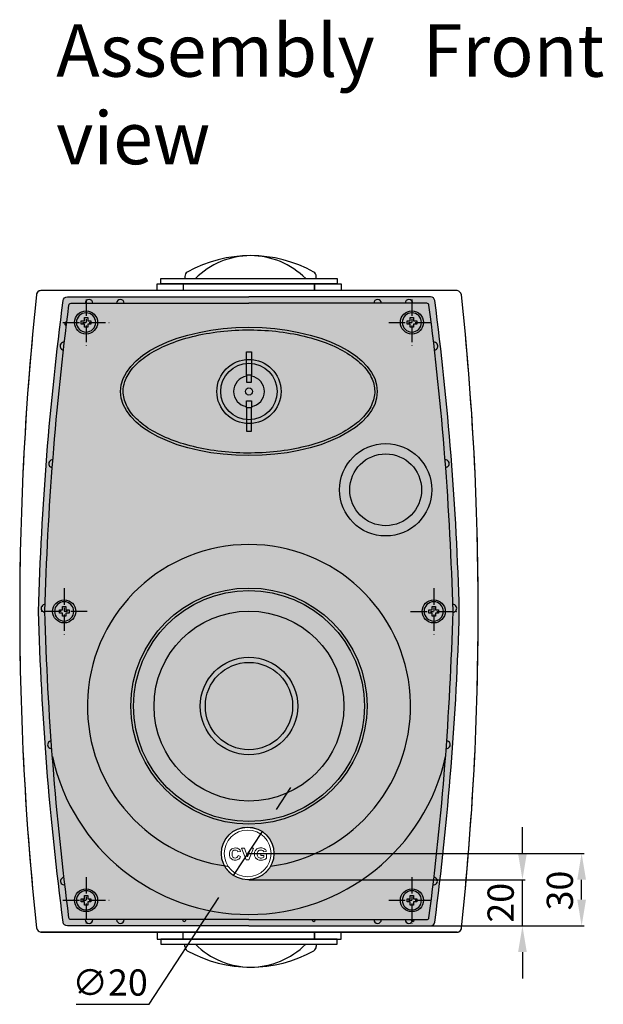
# Model space of a CAD drawing. Units: inches. Extents: x 4063 to 9168, y -3343 to -1181.
# Drawn here: x 6303 to 6525, y -2478 to -2103 of the extents above; entities that cross this region are included whole.
import ezdxf

# ---------------------------------------------------------------- set-up
doc = ezdxf.new("R2010")
doc.units = ezdxf.units.IN
doc.header["$MEASUREMENT"] = 0
doc.linetypes.add('осевая', pattern=[2, 1.25, -0.25, 0.25, -0.25])
doc.layers.add('AUDIO_VIDEO', color=7, linetype='Continuous')
doc.styles.get("Standard").update_dxf_attribs({"font": 'txt.shx', "oblique": 10})
doc.dimstyles.new('CVG', dxfattribs={"dimtxt": 2.5, "dimasz": 2.5, "dimexe": 1, "dimexo": 0.5, "dimgap": 0.5, "dimtad": 1, "dimtoh": 1, "dimdec": 1, "dimzin": 12, "dimtxsty": 'Standard', "dimcen": 2.5, "dimclrd": 3, "dimclre": 3, "dimclrt": 5, "dimaunit": 1, "dimazin": 0, "dimtfac": 1, "dimtdec": 1, "dimtmove": 0, "dimatfit": 3, "dimldrblk": 'SMALL', "dimfxl": 0, "dimarcsym": 0})

# ---------------------------------------------------------------- blocks, each defined once
blk = doc.blocks.new('Wurth DIN 7982 3.9x13 сверху', base_point=(-59.68, 230.28))
at = {"color": 250}
blk.add_lwpolyline([(-60.31, 228.41), (-59.06, 228.41), (-59.06, 229.66), (-57.81, 229.66), (-57.81, 230.91), (-59.06, 230.91), (-59.06, 232.16), (-60.31, 232.16), (-60.31, 230.91), (-61.56, 230.91), (-61.56, 229.66), (-60.31, 229.66)], close=True, dxfattribs=at)
blk.add_circle((-59.68, 230.28), 3.75, dxfattribs=at)
blk = doc.blocks.new('*D24')
at = {"color": 5}
for p, q in [((6400.27, -2403.43), (6405.74, -2395.05)), ((6394.81, -2411.8), (6383.88, -2428.56)), ((6351.86, -2477.65), (6378.41, -2436.94)), ((6323.98, -2477.65), (6351.86, -2477.65))]:
    blk.add_line(p, q, dxfattribs=at)
for points in [[(6398.88, -2402.52), (6401.67, -2404.34), (6394.81, -2411.8)], [(6377.02, -2436.02), (6379.81, -2437.85), (6383.88, -2428.56)]]:
    blk.add_solid(points, dxfattribs=at)
at = {"layer": 'Defpoints', "color": 0}
for p in [(6394.81, -2411.8), (6383.88, -2428.56)]:
    blk.add_point(p, dxfattribs=at)
at = {"color": 5, "insert": (6336.92, -2470.65), "char_height": 10, "attachment_point": 5}
blk.add_mtext('∅20', dxfattribs=at)
blk = doc.blocks.new('_None')
blk = doc.blocks.new('*D25')
at = {"color": 5}
for p, q in [((6389.84, -2420.18), (6517.54, -2420.18)), ((6516.54, -2437.78), (6516.54, -2430.18)), ((6390.34, -2447.78), (6517.54, -2447.78))]:
    blk.add_line(p, q, dxfattribs=at)
for points in [[(6514.88, -2430.18), (6518.21, -2430.18), (6516.54, -2420.18)], [(6514.88, -2437.78), (6518.21, -2437.78), (6516.54, -2447.78)]]:
    blk.add_solid(points, dxfattribs=at)
at = {"layer": 'Defpoints', "color": 0}
for p in [(6389.34, -2420.18), (6516.54, -2420.18), (6389.84, -2447.78)]:
    blk.add_point(p, dxfattribs=at)
at = {"color": 5, "insert": (6509.54, -2434.32), "char_height": 10, "attachment_point": 5, "rotation": 90}
blk.add_mtext('30', dxfattribs=at)
blk = doc.blocks.new('логотип')
at = {"layer": 'AUDIO_VIDEO', "color": 5, "lineweight": 13}
for points, knots in [([(4712.7, -896.6), (4730.5, -896.6), (4745, -911.1), (4745, -929), (4745, -929), (4745, -946.8), (4730.5, -961.3), (4712.7, -961.3), (4712.7, -961.3), (4694.9, -961.3), (4680.4, -946.8), (4680.4, -929), (4680.4, -929), (4680.4, -911.1), (4694.9, -896.6), (4712.7, -896.6)], [0, 0, 0, 0, 0.25, 0.25, 0.25, 0.25, 0.5, 0.5, 0.5, 0.5, 0.75, 0.75, 0.75, 0.75, 1, 1, 1, 1]), ([(4712.7, -900.2), (4728.6, -900.2), (4741.5, -913.1), (4741.5, -929), (4741.5, -929), (4741.5, -944.8), (4728.6, -957.7), (4712.7, -957.7), (4712.7, -957.7), (4696.8, -957.7), (4683.9, -944.8), (4683.9, -929), (4683.9, -929), (4683.9, -913.1), (4696.8, -900.2), (4712.7, -900.2)], [0, 0, 0, 0, 0.25, 0.25, 0.25, 0.25, 0.5, 0.5, 0.5, 0.5, 0.75, 0.75, 0.75, 0.75, 1, 1, 1, 1]), ([(4700.9, -931.7), (4700.9, -931.7), (4704.1, -932.6), (4704.1, -932.6), (4704.1, -932.6), (4703.6, -934.2), (4702.8, -935.3), (4701.7, -936.1), (4701.7, -936.1), (4700.6, -936.9), (4699.2, -937.3), (4697.5, -937.3), (4697.5, -937.3), (4695.3, -937.3), (4693.6, -936.6), (4692.3, -935.3), (4692.3, -935.3), (4690.9, -934), (4690.2, -932.2), (4690.2, -929.9), (4690.2, -929.9), (4690.2, -927.5), (4690.9, -925.6), (4692.3, -924.3), (4692.3, -924.3), (4693.6, -922.9), (4695.4, -922.2), (4697.7, -922.2), (4697.7, -922.2), (4699.6, -922.2), (4701.2, -922.8), (4702.4, -923.8), (4702.4, -923.8), (4703.1, -924.4), (4703.7, -925.3), (4704, -926.5), (4704, -926.5), (4704, -926.5), (4700.8, -927.2), (4700.8, -927.2), (4700.8, -927.2), (4700.7, -926.4), (4700.3, -925.8), (4699.7, -925.4), (4699.7, -925.4), (4699.1, -925), (4698.3, -924.8), (4697.5, -924.8), (4697.5, -924.8), (4696.3, -924.8), (4695.4, -925.1), (4694.6, -925.9), (4694.6, -925.9), (4693.9, -926.7), (4693.5, -927.9), (4693.5, -929.7), (4693.5, -929.7), (4693.5, -931.5), (4693.9, -932.8), (4694.6, -933.6), (4694.6, -933.6), (4695.3, -934.4), (4696.3, -934.8), (4697.4, -934.8), (4697.4, -934.8), (4698.3, -934.8), (4699, -934.5), (4699.6, -934), (4699.6, -934), (4700.2, -933.5), (4700.7, -932.7), (4700.9, -931.7)], [0, 0, 0, 0, 0.055556, 0.055556, 0.055556, 0.055556, 0.111111, 0.111111, 0.111111, 0.111111, 0.166667, 0.166667, 0.166667, 0.166667, 0.222222, 0.222222, 0.222222, 0.222222, 0.277778, 0.277778, 0.277778, 0.277778, 0.333333, 0.333333, 0.333333, 0.333333, 0.388889, 0.388889, 0.388889, 0.388889, 0.444444, 0.444444, 0.444444, 0.444444, 0.5, 0.5, 0.5, 0.5, 0.555556, 0.555556, 0.555556, 0.555556, 0.611111, 0.611111, 0.611111, 0.611111, 0.666667, 0.666667, 0.666667, 0.666667, 0.722222, 0.722222, 0.722222, 0.722222, 0.777778, 0.777778, 0.777778, 0.777778, 0.833333, 0.833333, 0.833333, 0.833333, 0.888889, 0.888889, 0.888889, 0.888889, 0.944444, 0.944444, 0.944444, 0.944444, 1, 1, 1, 1]), ([(4710.9, -937), (4710.9, -937), (4705.2, -922.5), (4705.2, -922.5), (4705.2, -922.5), (4705.2, -922.5), (4708.7, -922.5), (4708.7, -922.5), (4708.7, -922.5), (4708.7, -922.5), (4712.7, -933.2), (4712.7, -933.2), (4712.7, -933.2), (4712.7, -933.2), (4716.6, -922.5), (4716.6, -922.5), (4716.6, -922.5), (4716.6, -922.5), (4720, -922.5), (4720, -922.5), (4720, -922.5), (4720, -922.5), (4714.3, -937), (4714.3, -937), (4714.3, -937), (4714.3, -937), (4710.9, -937), (4710.9, -937)], [0, 0, 0, 0, 0.142857, 0.142857, 0.142857, 0.142857, 0.285714, 0.285714, 0.285714, 0.285714, 0.428571, 0.428571, 0.428571, 0.428571, 0.571429, 0.571429, 0.571429, 0.571429, 0.714286, 0.714286, 0.714286, 0.714286, 0.857143, 0.857143, 0.857143, 0.857143, 1, 1, 1, 1]), ([(4729, -931.7), (4729, -931.7), (4729, -929.2), (4729, -929.2), (4729, -929.2), (4729, -929.2), (4735.9, -929.2), (4735.9, -929.2), (4735.9, -929.2), (4735.9, -929.2), (4735.9, -935), (4735.9, -935), (4735.9, -935), (4735.3, -935.6), (4734.3, -936.1), (4733, -936.6), (4733, -936.6), (4731.7, -937), (4730.4, -937.3), (4729.1, -937.3), (4729.1, -937.3), (4727.5, -937.3), (4726, -937), (4724.8, -936.3), (4724.8, -936.3), (4723.6, -935.7), (4722.6, -934.8), (4722, -933.6), (4722, -933.6), (4721.4, -932.4), (4721.1, -931.1), (4721.1, -929.7), (4721.1, -929.7), (4721.1, -928.2), (4721.4, -926.9), (4722.1, -925.7), (4722.1, -925.7), (4722.8, -924.5), (4723.8, -923.6), (4725.2, -923), (4725.2, -923), (4726.2, -922.5), (4727.5, -922.2), (4729, -922.2), (4729, -922.2), (4730.9, -922.2), (4732.5, -922.6), (4733.6, -923.4), (4733.6, -923.4), (4734.7, -924.1), (4735.4, -925.2), (4735.7, -926.5), (4735.7, -926.5), (4735.7, -926.5), (4732.5, -927.1), (4732.5, -927.1), (4732.5, -927.1), (4732.3, -926.4), (4731.9, -925.8), (4731.3, -925.4), (4731.3, -925.4), (4730.7, -925), (4729.9, -924.8), (4729, -924.8), (4729, -924.8), (4727.6, -924.8), (4726.5, -925.2), (4725.6, -926), (4725.6, -926), (4724.8, -926.8), (4724.4, -928), (4724.4, -929.6), (4724.4, -929.6), (4724.4, -931.3), (4724.8, -932.6), (4725.6, -933.5), (4725.6, -933.5), (4726.5, -934.3), (4727.6, -934.8), (4728.9, -934.8), (4728.9, -934.8), (4729.6, -934.8), (4730.3, -934.6), (4731, -934.4), (4731, -934.4), (4731.6, -934.2), (4732.2, -933.9), (4732.7, -933.5), (4732.7, -933.5), (4732.7, -933.5), (4732.7, -931.7), (4732.7, -931.7), (4732.7, -931.7), (4732.7, -931.7), (4729, -931.7), (4729, -931.7)], [0, 0, 0, 0, 0.041667, 0.041667, 0.041667, 0.041667, 0.083333, 0.083333, 0.083333, 0.083333, 0.125, 0.125, 0.125, 0.125, 0.166667, 0.166667, 0.166667, 0.166667, 0.208333, 0.208333, 0.208333, 0.208333, 0.25, 0.25, 0.25, 0.25, 0.291667, 0.291667, 0.291667, 0.291667, 0.333333, 0.333333, 0.333333, 0.333333, 0.375, 0.375, 0.375, 0.375, 0.416667, 0.416667, 0.416667, 0.416667, 0.458333, 0.458333, 0.458333, 0.458333, 0.5, 0.5, 0.5, 0.5, 0.541667, 0.541667, 0.541667, 0.541667, 0.583333, 0.583333, 0.583333, 0.583333, 0.625, 0.625, 0.625, 0.625, 0.666667, 0.666667, 0.666667, 0.666667, 0.708333, 0.708333, 0.708333, 0.708333, 0.75, 0.75, 0.75, 0.75, 0.791667, 0.791667, 0.791667, 0.791667, 0.833333, 0.833333, 0.833333, 0.833333, 0.875, 0.875, 0.875, 0.875, 0.916667, 0.916667, 0.916667, 0.916667, 0.958333, 0.958333, 0.958333, 0.958333, 1, 1, 1, 1])]:
    blk.add_open_spline(points, degree=3, knots=knots, dxfattribs=at)
blk = doc.blocks.new('*D44')
at = {"color": 5}
for p, q in [((6494, -2420.18), (6494, -2410.18)), ((6389.83, -2430.18), (6495, -2430.18)), ((6494, -2447.78), (6494, -2430.18)), ((6390.34, -2447.78), (6495, -2447.78)), ((6494, -2457.78), (6494, -2467.78))]:
    blk.add_line(p, q, dxfattribs=at)
for points in [[(6492.34, -2420.18), (6495.67, -2420.18), (6494, -2430.18)], [(6492.34, -2457.78), (6495.67, -2457.78), (6494, -2447.78)]]:
    blk.add_solid(points, dxfattribs=at)
at = {"layer": 'Defpoints', "color": 0}
for p in [(6389.33, -2430.18), (6494, -2430.18), (6389.84, -2447.78)]:
    blk.add_point(p, dxfattribs=at)
at = {"color": 5, "insert": (6487, -2438.98), "char_height": 10, "attachment_point": 5, "rotation": 90}
blk.add_mtext('20', dxfattribs=at)

msp = doc.modelspace()

# ---------------------------------------------------------------- hatches: boundary and pattern name
h = msp.add_hatch()
h.set_pattern_fill('HEX', color=256, scale=14.661296, style=0)
h.set_pattern_definition([(0, (-2245.2645, -2035.081), (0, 3.1742638), [1.832662, -3.665324]), (120, (-2245.2645, -2035.081), (-2.7489931, -1.5871319), [1.832662, -3.665324]), (60, (-2243.4318, -2035.081), (-2.7489931, 1.5871319), [1.832662, -3.665324])])
edge = h.paths.add_edge_path()
edge.add_line((6389.843, -2447.777), (6459.013, -2447.777))
edge.add_arc((6459.013, -2446.175), 1.602, 270, 352.49221)
edge.add_arc((5331.341, -2297.558), 1139.025, 352.492214, 358.468494)
edge.add_arc((5331.341, -2358.443), 1139.025, 1.531506, 7.507786)
edge.add_arc((6459.013, -2209.826), 1.602, 7.50779, 90)
edge.add_line((6459.013, -2208.224), (6389.843, -2208.224))
edge.add_line((6389.843, -2208.224), (6320.673, -2208.224))
edge.add_arc((6320.673, -2209.826), 1.602, 90, 172.49221)
edge.add_arc((7448.345, -2358.443), 1139.025, 172.492214, 178.468494)
edge.add_arc((7448.345, -2297.558), 1139.025, 181.531506, 187.507786)
edge.add_arc((6320.673, -2446.175), 1.602, 187.50779, 270)
edge.add_line((6320.673, -2447.777), (6389.843, -2447.777))
h.paths.add_polyline_path([(6399.344, -2420.181, 1), (6379.342, -2420.181, 1)], flags=16)

# ---------------------------------------------------------------- linework, layer by layer
for p, q in [((6365.464, -2200.406), (6365.464, -2201.24)), ((6415.464, -2201.24), (6415.464, -2200.406)), ((6364.843, -2203.205), (6364.843, -2205.82)), ((6414.843, -2203.205), (6414.843, -2205.82)), ((6469.158, -2205.82), (6310.528, -2205.82)), ((6469.158, -2450.181), (6310.528, -2450.181)), ((6364.843, -2452.801), (6364.843, -2450.181)), ((6414.843, -2452.801), (6414.843, -2450.181)), ((6365.464, -2455.6), (6365.464, -2454.766)), ((6415.464, -2454.766), (6415.464, -2455.6))]:
    msp.add_line(p, q)
at = {"linetype": 'осевая', "ltscale": 5}
for p, q in [((6327.792, -2209.161), (6327.792, -2226.755)), ((6451.894, -2209.161), (6451.894, -2226.755)), ((6318.995, -2217.958), (6336.589, -2217.958)), ((6443.097, -2217.958), (6460.691, -2217.958)), ((6319.463, -2319.204), (6319.463, -2336.797)), ((6460.223, -2319.204), (6460.223, -2336.797)), ((6328.26, -2328.001), (6310.666, -2328.001)), ((6451.427, -2328.001), (6469.02, -2328.001)), ((6327.792, -2429.246), (6327.792, -2446.84)), ((6451.894, -2429.246), (6451.894, -2446.84)), ((6318.995, -2438.043), (6336.589, -2438.043)), ((6443.097, -2438.043), (6460.691, -2438.043))]:
    msp.add_line(p, q, dxfattribs=at)
for points in [[(6356.216, -2201.24), (6423.471, -2201.24), (6423.471, -2203.205), (6356.216, -2203.205)], [(6388.866, -2229.179), (6390.82, -2229.179), (6390.82, -2237.968), (6388.866, -2237.968)], [(6388.866, -2240.661), (6390.82, -2240.661), (6390.82, -2237.968), (6388.866, -2237.968)], [(6388.866, -2247.821), (6390.82, -2247.821), (6390.82, -2250.515), (6388.866, -2250.515)], [(6388.866, -2259.303), (6390.82, -2259.303), (6390.82, -2250.515), (6388.866, -2250.515)], [(6356.216, -2454.766), (6423.471, -2454.766), (6423.471, -2452.801), (6356.216, -2452.801)]]:
    msp.add_lwpolyline(points, close=True)
for points in [[(6364.843, -2201.24), (6364.843, -2201.24), (6414.843, -2201.24), (6414.843, -2201.24)], [(6354.899, -2205.82), (6354.899, -2203.205), (6424.899, -2203.205), (6424.899, -2205.82)], [(6414.843, -2205.82), (6414.843, -2203.205), (6364.843, -2203.205), (6364.843, -2205.82)], [(6354.899, -2450.181), (6354.899, -2452.801), (6424.899, -2452.801), (6424.899, -2450.181)], [(6414.843, -2450.181), (6414.843, -2452.801), (6364.843, -2452.801), (6364.843, -2450.181)], [(6364.843, -2454.766), (6364.843, -2454.766), (6414.843, -2454.766), (6414.843, -2454.766)]]:
    msp.add_lwpolyline(points)
for points in [[(6469.158, -2205.82), (6310.528, -2205.82, 0.4142136), (6308.926, -2207.423, 0.0265587), (6302.516, -2328.001, 0.0265587), (6308.926, -2448.578, 0.2945933), (6310.528, -2450.181), (6469.158, -2450.181, 0.4142136), (6470.761, -2448.578, 0.0265587), (6477.17, -2328.001, 0.0265587), (6470.761, -2207.423, 0.2945933), (6469.158, -2205.82, 3.39451)], [(6389.843, -2447.777), (6320.673, -2447.777, -0.3763346), (6319.085, -2446.384, -0.0260824), (6309.727, -2328.001, -0.0260824), (6319.085, -2209.617, -0.3763346), (6320.673, -2208.224), (6389.843, -2208.224)], [(6389.843, -2447.777), (6459.013, -2447.777, 0.3763346), (6460.602, -2446.384, 0.0260824), (6469.959, -2328.001, 0.0260824), (6460.602, -2209.617, 0.3763346), (6459.013, -2208.224), (6389.843, -2208.224)], [(6389.843, -2445.374), (6322.079, -2445.374, -0.3766876), (6321.285, -2444.676, -0.0257588), (6312.131, -2328.001, -0.0257588), (6321.285, -2211.325, -0.3766876), (6322.079, -2210.627), (6389.843, -2210.627)], [(6389.843, -2445.374), (6457.607, -2445.374, 0.3766876), (6458.402, -2444.676, 0.0257588), (6467.555, -2328.001, 0.0257588), (6458.402, -2211.325, 0.3766876), (6457.607, -2210.627), (6389.843, -2210.627)]]:
    msp.add_lwpolyline(points, format="xyb")
for centre, radius in [((6327.792, -2217.958), 4.398), ((6451.894, -2217.958), 4.398), ((6389.843, -2244.241), 12.218), ((6389.843, -2244.241), 10.752), ((6389.843, -2244.241), 1.358), ((6441.914, -2281.686), 17.594), ((6441.914, -2281.686), 13.684), ((6389.843, -2364.056), 44.961), ((6389.843, -2364.056), 43.984), ((6319.463, -2328.001), 4.398), ((6460.223, -2328.001), 4.398), ((6389.843, -2364.056), 36.165), ((6389.843, -2364.056), 18.571), ((6389.843, -2364.056), 16.616), ((6389.343, -2420.181), 10.001), ((6327.792, -2438.043), 4.398), ((6451.894, -2438.043), 4.398)]:
    msp.add_circle(centre, radius)
for centre, radius, start, end in [((6390.464, -2242.302), 49.787, 61.04388, 118.95612), ((6390.464, -2222.14), 29.628, 44.86325, 135.13675), ((6367.464, -2200.406), 2, 123.50096, 180), ((6413.464, -2200.406), 2, 0, 56.49904), ((7439.933, -2328.001), 1137.417, 173.914622, 186.085378), ((6310.528, -2207.423), 1.602, 90, 180), ((5339.753, -2328.001), 1137.417, 353.914622, 6.085378), ((6328.933, -2210.627), 1.466, 360, 180), ((6340.87, -2210.627), 1.466, 360, 180), ((6438.816, -2210.627), 1.466, 0, 180), ((6450.753, -2210.627), 1.466, 0, 180), ((6320.379, -2218.437), 0.679, 82.90741, 262.94163), ((6319.352, -2226.973), 1.466, 83.32096, 263.39486), ((6460.334, -2226.973), 1.466, 276.60514, 96.67904), ((6389.843, -2244.241), 5.865, 99.59407, 260.40593), ((6389.843, -2244.241), 5.865, 279.59407, 80.40593), ((6315.035, -2271.744), 1.466, 85.58843, 265.66233), ((6464.651, -2271.744), 1.466, 274.33767, 94.41157), ((6389.843, -2364.056), 61.541, 277.66396, 262.33954), ((6312.163, -2326.842), 1.466, 88.36988, 269.08753), ((6467.523, -2326.842), 1.466, 270.91247, 91.63012), ((6314.628, -2378.772), 1.466, 94.06042, 274.13433), ((6465.058, -2378.772), 1.466, 265.86567, 85.93958), ((6389.843, -2366.744), 76.688, 192.45794, 347.54206), ((6319.551, -2430.722), 1.466, 96.69114, 276.76504), ((6460.135, -2430.722), 1.466, 263.23496, 83.30886), ((6328.933, -2445.374), 1.466, 180, 360), ((6340.87, -2445.374), 1.466, 180, 360), ((6365.182, -2445.374), 0.679, 180, 0), ((6414.505, -2445.374), 0.679, 180, 0), ((6438.816, -2445.374), 1.466, 180, 360), ((6450.753, -2445.374), 1.466, 180, 360), ((6452.212, -2445.374), 0.679, 180, 0), ((6469.158, -2448.578), 1.602, 270, 0), ((6367.464, -2455.6), 2, 180, 236.49904), ((6390.464, -2433.866), 29.628, 224.86325, 315.13675), ((6413.464, -2455.6), 2, 303.50096, 0), ((6390.464, -2413.704), 49.787, 241.04388, 298.95612)]:
    msp.add_arc(centre, radius, start, end)
msp.add_ellipse((6389.843, -2244.241), major_axis=(-48.871, 0), ratio=0.5)
msp.add_open_spline([(6341.95, -2244.241), (6341.95, -2246.004), (6342.363, -2247.769), (6344.035, -2251.258), (6345.297, -2252.979), (6348.636, -2256.262), (6350.712, -2257.821), (6355.565, -2260.67), (6358.342, -2261.958), (6364.437, -2264.18), (6367.756, -2265.113), (6374.746, -2266.569), (6378.417, -2267.091), (6385.906, -2267.693), (6389.723, -2267.773), (6397.288, -2267.486), (6401.035, -2267.119), (6408.25, -2265.96), (6411.717, -2265.167), (6418.173, -2263.205), (6421.163, -2262.035), (6426.494, -2259.39), (6428.835, -2257.916), (6432.738, -2254.762), (6434.298, -2253.084), (6436.57, -2249.643), (6437.284, -2247.883), (6437.875, -2244.361), (6437.756, -2242.595), (6436.683, -2239.081), (6435.724, -2237.333), (6432.969, -2233.95), (6431.173, -2232.319), (6426.832, -2229.292), (6424.289, -2227.896), (6418.598, -2225.433), (6415.452, -2224.365), (6408.737, -2222.624), (6405.168, -2221.951), (6397.809, -2221.038), (6394.02, -2220.799), (6386.433, -2220.769), (6382.636, -2220.978), (6375.249, -2221.832), (6371.658, -2222.477), (6364.887, -2224.165), (6361.707, -2225.208), (6355.937, -2227.627), (6353.347, -2229.003), (6348.907, -2231.999), (6347.057, -2233.618), (6344.19, -2236.983), (6343.174, -2238.728), (6342.159, -2241.732), (6341.95, -2242.987), (6341.95, -2244.241)], degree=3, knots=[0, 0, 0, 0, 0.2352233, 0.2352233, 0.4704465, 0.4704465, 0.7056698, 0.7056698, 0.940893, 0.940893, 1.1761163, 1.1761163, 1.4113396, 1.4113396, 1.6465628, 1.6465628, 1.8817861, 1.8817861, 2.1170094, 2.1170094, 2.3522326, 2.3522326, 2.5874559, 2.5874559, 2.8226791, 2.8226791, 3.0579024, 3.0579024, 3.2931257, 3.2931257, 3.5283489, 3.5283489, 3.7635722, 3.7635722, 3.9987954, 3.9987954, 4.2340187, 4.2340187, 4.469242, 4.469242, 4.7044652, 4.7044652, 4.9396885, 4.9396885, 5.1749118, 5.1749118, 5.410135, 5.410135, 5.6453583, 5.6453583, 5.8805815, 5.8805815, 6.1158048, 6.1158048, 6.2831853, 6.2831853, 6.2831853, 6.2831853])

# ---------------------------------------------------------------- block references
at = {"xscale": -0.9774197539680751, "yscale": 0.9774197539680751, "zscale": 0.9774197539680751, "rotation": 270}
for p in [(6327.792, -2217.958), (6451.894, -2217.958), (6319.463, -2328.001), (6460.223, -2328.001), (6327.792, -2438.043), (6451.894, -2438.043)]:
    msp.add_blockref('Wurth DIN 7982 3.9x13 сверху', p, dxfattribs=at)
at = {"xscale": 0.3095974999999953, "yscale": 0.3095974999999953, "zscale": 0.3095974999999953}
msp.add_blockref('логотип', (4930.293, -2132.578), dxfattribs=at)

# ---------------------------------------------------------------- texts
at = {"insert": (6316.4, -2104.361), "char_height": 20, "width": 209.67403, "attachment_point": 1}
msp.add_mtext('Assembly   Front view', dxfattribs=at)

# ---------------------------------------------------------------- dimensions: what is measured, and where the dimension line sits
dim = msp.add_diameter_dim_2p(p1=(6394.809, -2411.802), p2=(6383.878, -2428.56), dimstyle='CVG', override={"dimtxt": 10, "dimasz": 10, "dimgap": 2, "dimlfac": -4, "dimclrd": 5, "dimclre": 5, "dimldrblk": 'None', "dimlwd": 65535, "dimlwe": 65535})
dim.commit()
dim.dimension.update_dxf_attribs({"geometry": '*D24', "text_midpoint": (6336.916, -2477.649), "dimtype": 163})
dim = msp.add_linear_dim(base=(6494.003, -2430.182), p1=(6389.843, -2447.777), p2=(6389.332, -2430.182), angle=90, dimstyle='CVG', override={"dimtxt": 10, "dimasz": 10, "dimgap": 2, "dimtad": 1, "dimtih": 0, "dimtoh": 0, "dimlfac": -4, "dimrnd": 10, "dimclrd": 5, "dimclre": 5, "dimldrblk": 'None', "dimlwd": 65535, "dimlwe": 65535})
dim.commit()
dim.dimension.update_dxf_attribs({"geometry": '*D44', "text_midpoint": (6494.003, -2438.98), "dimtype": 160})
dim = msp.add_linear_dim(base=(6516.543, -2420.181), p1=(6389.843, -2447.777), p2=(6389.343, -2420.181), angle=90, text='30', dimstyle='CVG', override={"dimtxt": 10, "dimasz": 10, "dimgap": 2, "dimlfac": -4, "dimclrd": 5, "dimclre": 5, "dimldrblk": 'None', "dimlwd": 65535, "dimlwe": 65535})
dim.commit()
dim.dimension.update_dxf_attribs({"geometry": '*D25', "text_midpoint": (6516.543, -2434.323), "dimtype": 160})

doc.saveas('drawing.dxf')
